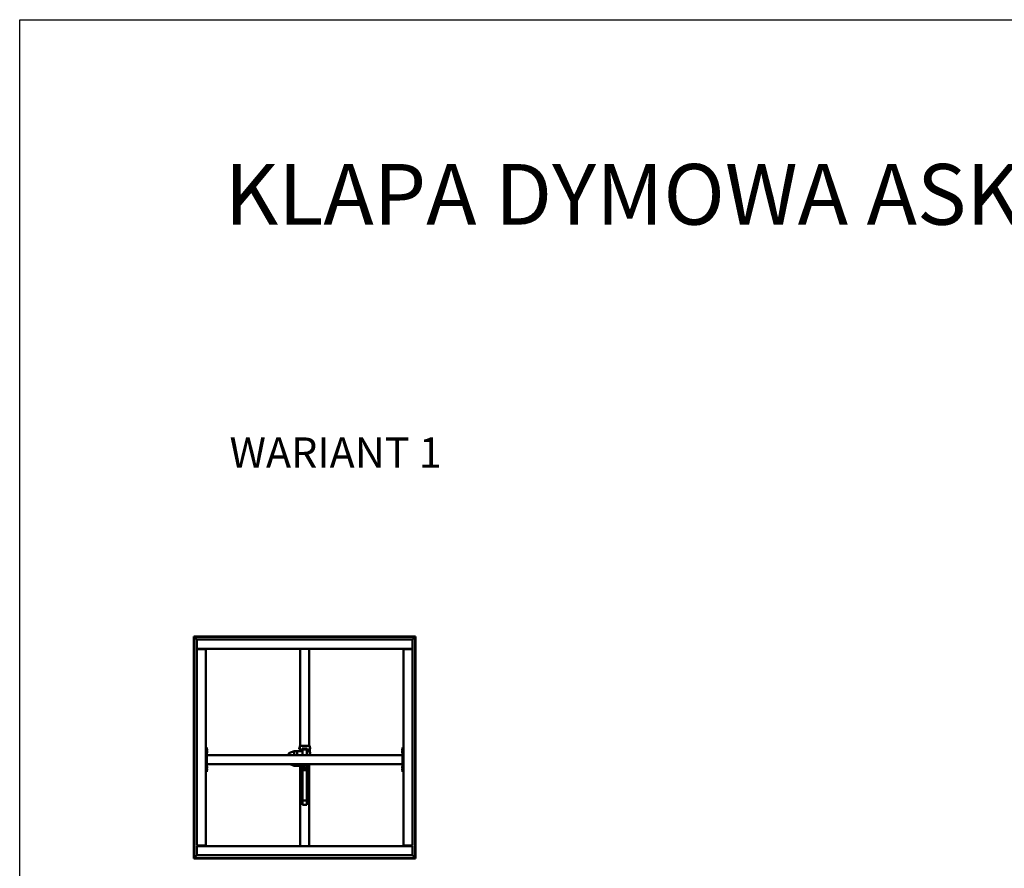
# Model space of a CAD drawing. Units: millimetres. Extents: x -1281 to 20990, y -6526 to 3539.
# Drawn here: x -1281 to 5203, y -2049 to 3539 of the extents above; entities that cross this region are included whole.
import ezdxf

# ---------------------------------------------------------------- set-up
doc = ezdxf.new("R2010")
doc.units = ezdxf.units.MM
doc.layers.add('Visible (ISO)', color=7, linetype='Continuous', lineweight=50)
doc.styles.get("Standard").update_dxf_attribs({"font": 'arial.ttf'})

msp = doc.modelspace()

# ---------------------------------------------------------------- linework, layer by layer
msp.add_lwpolyline([(-1280.6, 3538.8), (20990.1, 3538.8), (20990.1, -6525.5), (-1280.6, -6525.5)], close=True)
at = {"layer": 'Visible (ISO)'}
for p, q in [((-132.4, -525), (-133.9, -523.5)), ((-133.9, -523.5), (-133.9, -523.5)), ((-133.9, -523.5), (-133.9, -1983.5)), ((1326.1, -523.5), (-133.9, -523.5)), ((-133.9, -523.5), (-133.9, -523.5)), ((-133.9, -523.5), (-133.9, -523.5)), ((-133.9, -523.5), (-132.4, -525)), ((-132.4, -1982), (-132.4, -525)), ((-132.4, -525), (1324.6, -525)), ((-132.4, -525), (-132.3, -525.1)), ((-113.9, -543.5), (-132.3, -525.1)), ((-132.3, -525.1), (-113.9, -543.5)), ((-113.9, -600), (-113.9, -543.5)), ((-113.9, -543.5), (1306.1, -543.5)), ((1324.5, -525.1), (1306.1, -543.5)), ((1306.1, -543.5), (1324.5, -525.1)), ((1306.1, -543.5), (1306.1, -600)), ((1324.6, -525), (1324.5, -525.1)), ((1326.1, -523.5), (1324.6, -525)), ((1324.6, -525), (1326.1, -523.5)), ((1324.6, -525), (1324.6, -1982)), ((1326.1, -1983.5), (1326.1, -523.5)), ((1326.1, -523.5), (1326.1, -523.5)), ((1326.1, -523.5), (1326.1, -523.5)), ((1326.1, -523.5), (1326.1, -523.5)), ((-113.9, -600), (-113.9, -603.5)), ((1306.1, -603.5), (-113.9, -603.5)), ((-113.9, -607), (-57.4, -607)), ((-113.9, -1900), (-113.9, -607)), ((-98.9, -603.5), (-98.9, -607)), ((-83.9, -605), (-83.9, -603.5)), ((-57.4, -605), (-83.9, -605)), ((-78.9, -607), (-78.9, -605)), ((-76.7, -606.9), (-76.7, -605)), ((-67.2, -606.9), (-67.2, -605)), ((-57.4, -607), (-53.9, -607)), ((-53.9, -607), (-53.9, -603.5)), ((-53.9, -607), (-53.9, -1900)), ((566.1, -1243.4), (566.1, -603.5)), ((626.1, -1243.4), (626.1, -603.5)), ((1246.1, -603.5), (1246.1, -607)), ((1249.6, -607), (1246.1, -607)), ((1246.1, -1900), (1246.1, -607)), ((1276.1, -605), (1249.6, -605)), ((1249.6, -607), (1306.1, -607)), ((1259.3, -606.9), (1259.3, -605)), ((1268.8, -606.9), (1268.8, -605)), ((1276.1, -603.5), (1276.1, -605)), ((1286.1, -607), (1286.1, -603.5)), ((1306.1, -600), (1306.1, -603.5)), ((1306.1, -607), (1306.1, -1900)), ((-48.9, -1253.5), (-53.9, -1253.5)), ((-48.9, -1253.5), (-48.9, -1413.5)), ((-47, -1263.8), (-48.9, -1263.8)), ((-47, -1273.3), (-48.9, -1273.3)), ((-47, -1278.8), (-48.9, -1278.8)), ((-47, -1288.3), (-48.9, -1288.3)), ((-45.7, -1266.3), (-45.7, -1266.4)), ((-45.7, -1266.5), (-45.7, -1266.4)), ((-45.7, -1266.5), (-45.7, -1267.9)), ((-45.7, -1267.9), (-45.7, -1268.4)), ((-45.7, -1268.4), (-45.7, -1270.1)), ((-45.7, -1270.1), (-45.7, -1270.3)), ((-45.7, -1270.1), (-45.7, -1270.1)), ((-45.7, -1270.1), (-45.7, -1270.1)), ((-45.7, -1270.4), (-45.7, -1270.3)), ((-45.7, -1270.4), (-45.7, -1270.7)), ((-45.7, -1281.3), (-45.7, -1281.4)), ((-45.7, -1281.4), (-45.7, -1281.4)), ((-45.7, -1281.4), (-45.7, -1282.7)), ((-45.7, -1282.7), (-45.7, -1283.1)), ((-45.7, -1283.1), (-45.7, -1284.8)), ((-45.7, -1284.8), (-45.7, -1285)), ((-45.7, -1285), (-45.7, -1285.1)), ((-45.7, -1285), (-45.7, -1285)), ((-45.7, -1285.2), (-45.7, -1285.1)), ((-45.7, -1285.2), (-45.7, -1285.7)), ((491.1, -1292.7), (491.1, -1303.5)), ((526, -1277.2), (492.3, -1290.8)), ((546.1, -1277.2), (526, -1277.2)), ((526.1, -1277.3), (526.1, -1303.5)), ((546.1, -1277.3), (546.1, -1277.2)), ((581.1, -1277.2), (546.1, -1277.2)), ((546.1, -1277.2), (546.1, -1277.3)), ((546.1, -1277.3), (546.1, -1303.5)), ((546.1, -1277.3), (546.1, -1303.5)), ((559.8, -1256.4), (559.8, -1256.2)), ((559.8, -1256.4), (559.8, -1256.6)), ((559.8, -1256.6), (559.8, -1256.6)), ((559.8, -1258.2), (559.8, -1256.6)), ((559.8, -1258.2), (559.8, -1258.2)), ((559.8, -1260.2), (559.8, -1258.6)), ((559.8, -1260.3), (559.8, -1260.2)), ((559.8, -1260.3), (559.8, -1260.4)), ((559.8, -1260.6), (559.8, -1260.4)), ((561.2, -1253.7), (563.1, -1253.7)), ((561.2, -1263.2), (563.1, -1263.2)), ((563.1, -1243.4), (563.1, -1277.2)), ((623.1, -1243.4), (569.1, -1243.4)), ((576.6, -1268.4), (576.8, -1268)), ((576.6, -1268.4), (576.6, -1269.5)), ((576.6, -1269.5), (576.6, -1274.3)), ((576.6, -1274.3), (576.6, -1277.2)), ((580.6, -1267.7), (577, -1267.7)), ((580.6, -1271.4), (577, -1271.4)), ((580.6, -1277.1), (577, -1277.1)), ((583.6, -1260.8), (580.6, -1260.8)), ((580.6, -1260.8), (580.6, -1277.2)), ((611.1, -1266.9), (581.1, -1266.9)), ((581.1, -1266.9), (581.1, -1277.2)), ((581.1, -1277.2), (581.1, -1277.3)), ((581.1, -1277.3), (581.1, -1303.5)), ((583.6, -1266.9), (583.6, -1260.8)), ((586.6, -1260.9), (605.6, -1260.9)), ((608.6, -1260.8), (611.6, -1260.8)), ((608.6, -1260.8), (608.6, -1266.9)), ((611.1, -1266.9), (611.1, -1303.5)), ((611.1, -1285.8), (611.6, -1285.8)), ((611.6, -1285.8), (611.6, -1260.8)), ((611.6, -1285.9), (611.6, -1285.8)), ((613.5, -1268.3), (612.6, -1266.6)), ((613.3, -1278.6), (612.6, -1280.1)), ((613.1, -1268.7), (617.1, -1268.7)), ((613.1, -1274), (617.1, -1274)), ((613.1, -1278.6), (617.1, -1278.6)), ((613.3, -1268.1), (617.1, -1268.1)), ((617.3, -1268.4), (617.3, -1268.3)), ((617.3, -1268.4), (617.3, -1268.4)), ((617.3, -1268.4), (617.3, -1271.4)), ((617.3, -1268.4), (620.7, -1268.4)), ((617.3, -1271.4), (617.3, -1276.3)), ((617.3, -1276.3), (617.3, -1278.4)), ((617.3, -1278.4), (617.3, -1278.4)), ((617.3, -1278.4), (620.7, -1278.4)), ((620.7, -1268.4), (620.7, -1278.4)), ((629.1, -1303.4), (629.1, -1243.4)), ((631, -1253.7), (629.1, -1253.7)), ((631, -1263.2), (629.1, -1263.2)), ((631, -1283.7), (629.1, -1283.7)), ((631, -1293.2), (629.1, -1293.2)), ((632.3, -1256.2), (632.3, -1257)), ((632.3, -1257), (632.3, -1257)), ((632.3, -1257), (632.3, -1257.3)), ((632.3, -1257), (632.3, -1257)), ((632.3, -1257.3), (632.3, -1259.1)), ((632.3, -1257.3), (632.3, -1257.3)), ((632.3, -1257.3), (632.3, -1257.3)), ((632.3, -1259.1), (632.3, -1259.2)), ((632.3, -1259.5), (632.3, -1259.2)), ((632.3, -1259.5), (632.3, -1260.6)), ((632.3, -1260.6), (632.3, -1260.6)), ((632.3, -1260.6), (632.3, -1260.6)), ((632.3, -1286.2), (632.3, -1287)), ((632.3, -1287), (632.3, -1287)), ((632.3, -1287), (632.3, -1287.3)), ((632.3, -1287), (632.3, -1287)), ((632.3, -1287.3), (632.3, -1289.1)), ((632.3, -1287.3), (632.3, -1287.3)), ((632.3, -1287.3), (632.3, -1287.3)), ((632.3, -1289.1), (632.3, -1289.2)), ((632.3, -1289.5), (632.3, -1289.2)), ((632.3, -1289.5), (632.3, -1290.6)), ((632.3, -1290.6), (632.3, -1290.6)), ((632.3, -1290.6), (632.3, -1290.6)), ((1237.8, -1266.3), (1237.8, -1266.4)), ((1237.8, -1267.3), (1237.8, -1266.4)), ((1237.8, -1267.5), (1237.8, -1267.7)), ((1237.8, -1269.5), (1237.8, -1267.7)), ((1237.8, -1269.7), (1237.8, -1269.8)), ((1237.8, -1269.9), (1237.8, -1269.8)), ((1237.8, -1269.8), (1237.9, -1269.8)), ((1237.8, -1270.7), (1237.8, -1269.9)), ((1237.8, -1269.9), (1237.8, -1269.9)), ((1237.8, -1269.9), (1237.9, -1269.9)), ((1237.8, -1281.3), (1237.8, -1281.4)), ((1237.8, -1282.3), (1237.8, -1281.4)), ((1237.8, -1282.5), (1237.8, -1282.7)), ((1237.8, -1284.5), (1237.8, -1282.7)), ((1237.8, -1284.7), (1237.8, -1284.8)), ((1237.8, -1284.9), (1237.8, -1284.8)), ((1237.8, -1284.8), (1237.9, -1284.8)), ((1237.8, -1285.7), (1237.8, -1284.9)), ((1237.8, -1284.9), (1237.8, -1284.9)), ((1237.8, -1284.9), (1237.9, -1284.9)), ((1239.2, -1263.8), (1241.1, -1263.8)), ((1239.2, -1273.3), (1241.1, -1273.3)), ((1239.2, -1278.8), (1241.1, -1278.8)), ((1239.2, -1288.3), (1241.1, -1288.3)), ((1246.1, -1253.5), (1241.1, -1253.5)), ((1241.1, -1253.5), (1241.1, -1413.5)), ((1241.1, -1303.5), (-48.9, -1303.5)), ((-48.9, -1305.5), (-48.9, -1361.5)), ((611.1, -1303.4), (623.1, -1303.4)), ((611.1, -1303.4), (623.1, -1303.4)), ((626.1, -1303.5), (626.1, -1303.4)), ((626.1, -1303.5), (629.1, -1303.5)), ((629.1, -1303.5), (629.1, -1303.4)), ((1241.1, -1305.5), (1241.1, -1361.5)), ((-48.9, -1413.5), (-53.9, -1413.5)), ((1241.1, -1363.5), (-48.9, -1363.5)), ((-47, -1378.8), (-48.9, -1378.8)), ((-47, -1388.3), (-48.9, -1388.3)), ((-47, -1393.8), (-48.9, -1393.8)), ((-47, -1403.3), (-48.9, -1403.3)), ((-45.7, -1381.3), (-45.7, -1381.4)), ((-45.7, -1381.6), (-45.7, -1381.4)), ((-45.7, -1381.6), (-45.7, -1383)), ((-45.7, -1383), (-45.7, -1383.4)), ((-45.7, -1383.5), (-45.7, -1383.4)), ((-45.7, -1383.5), (-45.7, -1385.1)), ((-45.7, -1385.1), (-45.7, -1385.3)), ((-45.7, -1385.4), (-45.7, -1385.3)), ((-45.7, -1385.4), (-45.7, -1385.7)), ((-45.7, -1396.3), (-45.7, -1396.9)), ((-45.7, -1396.9), (-45.7, -1396.9)), ((-45.7, -1396.9), (-45.7, -1397)), ((-45.7, -1397), (-45.7, -1397.2)), ((-45.7, -1397), (-45.7, -1397)), ((-45.7, -1397.2), (-45.7, -1399)), ((-45.7, -1399), (-45.7, -1399.4)), ((-45.7, -1399.4), (-45.7, -1400.6)), ((-45.7, -1400.7), (-45.7, -1400.6)), ((-45.7, -1400.7), (-45.7, -1400.8)), ((526, -1374), (500.1, -1363.5)), ((546.1, -1374), (526, -1374)), ((526.1, -1363.5), (526.1, -1372.7)), ((546.1, -1363.5), (546.1, -1372.7)), ((546.1, -1363.5), (546.1, -1372.7)), ((546.1, -1374), (546.1, -1372.7)), ((546.1, -1372.7), (546.1, -1374)), ((571.1, -1374), (546.1, -1374)), ((566.1, -1903.5), (566.1, -1374)), ((568.1, -1392.3), (568.9, -1391.5)), ((568.1, -1398.8), (568.1, -1392.3)), ((568.1, -1398.8), (568.9, -1399.5)), ((568.9, -1391.5), (568.9, -1399.5)), ((571.1, -1391.5), (568.9, -1391.5)), ((571.1, -1399.5), (568.9, -1399.5)), ((571.1, -1403.5), (571.1, -1368.6)), ((571.1, -1403.5), (576.1, -1403.5)), ((616.1, -1368.5), (576.1, -1368.5)), ((576.1, -1368.6), (576.1, -1390.5)), ((581.1, -1374), (576.1, -1374)), ((576.1, -1400.2), (576.1, -1390.5)), ((576.1, -1400.2), (576.1, -1435.8)), ((615.1, -1385.3), (577.1, -1385.3)), ((615.1, -1399.2), (577.1, -1399.2)), ((580.1, -1403), (612.1, -1403)), ((580.1, -1433), (580.1, -1403)), ((580.1, -1419), (581.1, -1419)), ((581.1, -1368.5), (581.1, -1385.3)), ((581.1, -1403), (581.1, -1603.2)), ((581.3, -1370.4), (581.3, -1368.5)), ((583.9, -1371.8), (584, -1371.8)), ((583.9, -1371.8), (583.9, -1371.8)), ((585.1, -1371.8), (584, -1371.8)), ((585.1, -1371.8), (585.2, -1371.8)), ((585.5, -1371.8), (585.2, -1371.8)), ((587.3, -1371.8), (585.5, -1371.8)), ((587.6, -1371.8), (587.3, -1371.8)), ((587.6, -1371.8), (587.7, -1371.8)), ((587.6, -1371.8), (587.6, -1371.8)), ((587.6, -1371.8), (587.6, -1371.8)), ((588.3, -1371.8), (587.7, -1371.8)), ((590.8, -1370.4), (590.8, -1368.5)), ((591.3, -1370.4), (591.3, -1368.5)), ((593.9, -1371.8), (594, -1371.8)), ((593.9, -1371.8), (593.9, -1371.8)), ((595.1, -1371.8), (594, -1371.8)), ((595.1, -1371.8), (595.2, -1371.8)), ((595.5, -1371.8), (595.2, -1371.8)), ((597.3, -1371.8), (595.5, -1371.8)), ((597.6, -1371.8), (597.3, -1371.8)), ((597.6, -1371.8), (597.7, -1371.8)), ((597.6, -1371.8), (597.6, -1371.8)), ((597.6, -1371.8), (597.6, -1371.8)), ((598.3, -1371.8), (597.7, -1371.8)), ((600.8, -1370.4), (600.8, -1368.5)), ((601.3, -1370.4), (601.3, -1368.5)), ((603.9, -1371.8), (604, -1371.8)), ((603.9, -1371.8), (603.9, -1371.8)), ((605.1, -1371.8), (604, -1371.8)), ((605.1, -1371.8), (605.2, -1371.8)), ((605.5, -1371.8), (605.2, -1371.8)), ((607.3, -1371.8), (605.5, -1371.8)), ((607.6, -1371.8), (607.3, -1371.8)), ((607.6, -1371.8), (607.7, -1371.8)), ((607.6, -1371.8), (607.6, -1371.8)), ((607.6, -1371.8), (607.6, -1371.8)), ((608.3, -1371.8), (607.7, -1371.8)), ((610.8, -1370.4), (610.8, -1368.5)), ((611.1, -1368.5), (611.1, -1385.3)), ((611.1, -1403), (611.1, -1603.2)), ((611.1, -1419), (612.1, -1419)), ((612.1, -1403), (612.1, -1433)), ((616.1, -1390.5), (616.1, -1368.6)), ((616.1, -1400.2), (616.1, -1390.5)), ((616.1, -1435.8), (616.1, -1400.2)), ((621.1, -1403.5), (616.1, -1403.5)), ((621.1, -1368.6), (621.1, -1403.5)), ((621.1, -1391.5), (623.3, -1391.5)), ((621.1, -1399.5), (623.3, -1399.5)), ((623.3, -1399.5), (623.3, -1391.5)), ((624.1, -1392.3), (623.3, -1391.5)), ((624.1, -1398.8), (623.3, -1399.5)), ((624.1, -1392.3), (624.1, -1398.8)), ((626.1, -1903.5), (626.1, -1363.5)), ((1237.8, -1381.3), (1237.8, -1381.4)), ((1237.8, -1382.3), (1237.8, -1381.4)), ((1237.8, -1382.5), (1237.8, -1382.7)), ((1237.8, -1384.5), (1237.8, -1382.7)), ((1237.8, -1384.7), (1237.8, -1384.8)), ((1237.8, -1384.9), (1237.8, -1384.8)), ((1237.8, -1384.8), (1237.9, -1384.8)), ((1237.8, -1385.7), (1237.8, -1384.9)), ((1237.8, -1384.9), (1237.8, -1384.9)), ((1237.8, -1384.9), (1237.9, -1384.9)), ((1237.8, -1396.3), (1237.8, -1396.4)), ((1237.8, -1397.3), (1237.8, -1396.4)), ((1237.8, -1397.5), (1237.8, -1397.7)), ((1237.8, -1399.5), (1237.8, -1397.7)), ((1237.8, -1399.7), (1237.8, -1399.8)), ((1237.8, -1399.9), (1237.8, -1399.8)), ((1237.8, -1399.8), (1237.9, -1399.8)), ((1237.8, -1400.7), (1237.8, -1399.9)), ((1237.8, -1399.9), (1237.8, -1399.9)), ((1237.8, -1399.9), (1237.9, -1399.9)), ((1239.2, -1378.8), (1241.1, -1378.8)), ((1239.2, -1388.3), (1241.1, -1388.3)), ((1239.2, -1393.8), (1241.1, -1393.8)), ((1239.2, -1403.3), (1241.1, -1403.3)), ((1246.1, -1413.5), (1241.1, -1413.5)), ((577.1, -1436.7), (581.1, -1436.7)), ((581.1, -1433), (580.1, -1433)), ((612.1, -1433), (611.1, -1433)), ((611.1, -1436.7), (615.1, -1436.7)), ((581.1, -1603.2), (581.1, -1631.3)), ((611.1, -1603.2), (581.1, -1603.2)), ((611.1, -1603.2), (611.1, -1631.3)), ((611.1, -1631.3), (581.1, -1631.3)), ((-57.4, -1900), (-113.9, -1900)), ((-113.9, -1907), (-113.9, -1903.5)), ((-113.9, -1903.5), (1306.1, -1903.5)), ((-113.9, -1963.5), (-113.9, -1907)), ((-98.9, -1900), (-98.9, -1903.5)), ((-83.9, -1902), (-57.4, -1902)), ((-83.9, -1903.5), (-83.9, -1902)), ((-78.9, -1902), (-78.9, -1900)), ((-76.7, -1900.2), (-76.7, -1902)), ((-67.2, -1900.2), (-67.2, -1902)), ((-57.4, -1900), (-53.9, -1900)), ((-53.9, -1903.5), (-53.9, -1900)), ((1249.6, -1900), (1246.1, -1900)), ((1246.1, -1900), (1246.1, -1903.5)), ((1306.1, -1900), (1249.6, -1900)), ((1249.6, -1902), (1276.1, -1902)), ((1259.3, -1900.2), (1259.3, -1902)), ((1268.8, -1900.2), (1268.8, -1902)), ((1276.1, -1902), (1276.1, -1903.5)), ((1286.1, -1903.5), (1286.1, -1900)), ((1306.1, -1907), (1306.1, -1903.5)), ((1306.1, -1907), (1306.1, -1963.5)), ((-133.9, -1983.5), (-132.4, -1982)), ((-132.4, -1982), (-133.9, -1983.5)), ((-133.9, -1983.5), (-133.9, -1983.5)), ((-133.9, -1983.5), (-133.9, -1983.5)), ((-133.9, -1983.5), (-133.9, -1983.5)), ((-133.9, -1983.5), (1326.1, -1983.5)), ((-132.4, -1982), (-132.3, -1981.9)), ((-132.3, -1981.9), (-132.4, -1982)), ((1324.6, -1982), (-132.4, -1982)), ((-132.3, -1981.9), (-113.9, -1963.5)), ((-113.9, -1963.5), (-132.3, -1981.9)), ((1306.1, -1963.5), (-113.9, -1963.5)), ((1306.1, -1963.5), (1324.5, -1981.9)), ((1324.5, -1981.9), (1306.1, -1963.5)), ((1324.6, -1982), (1326.1, -1983.5)), ((1326.1, -1983.5), (1324.6, -1982)), ((1326.1, -1983.5), (1326.1, -1983.5)), ((1326.1, -1983.5), (1326.1, -1983.5)), ((1326.1, -1983.5), (1326.1, -1983.5))]:
    msp.add_line(p, q, dxfattribs=at)
for centre, radius, start, end in [((-76.5, -606.9), 0.2, 180, 214.95398), ((-67.4, -606.9), 0.2, 325.04602, 0), ((-57.4, -607), 3.5, 0, 90), ((-57.4, -607), 2, 0, 90), ((1249.6, -607), 3.5, 90, 180), ((1249.6, -607), 2, 90, 180), ((1259.5, -606.9), 0.2, 180, 214.95398), ((1268.6, -606.9), 0.2, 325.04602, 0), ((-47, -1264), 0.2, 35.68533, 90), ((-47, -1273.1), 0.2, 270, 324.31467), ((-47, -1279), 0.2, 35.68533, 90), ((-47, -1288.1), 0.2, 270, 324.31467), ((-53.4, -1268.5), 8, 16.00768, 35.68533), ((-53.4, -1268.5), 8, 324.31467, 343.99232), ((-53.4, -1283.5), 8, 16.00768, 35.68533), ((-53.4, -1283.5), 8, 324.31467, 343.99232), ((493.1, -1292.7), 2, 112.01427, 180), ((567.5, -1258.4), 8, 144.31467, 163.99232), ((567.5, -1258.4), 8, 196.00768, 215.68533), ((561.2, -1253.9), 0.2, 90, 144.31467), ((561.2, -1263), 0.2, 215.68533, 270), ((612.1, -1266.8), 0.55, 25, 180), ((612.1, -1279.9), 0.55, 180, 335), ((631, -1253.9), 0.2, 35.68533, 90), ((631, -1263), 0.2, 270, 324.31467), ((631, -1283.9), 0.2, 35.68533, 90), ((631, -1293), 0.2, 270, 324.31467), ((624.6, -1258.4), 8, 16.00768, 35.68533), ((624.6, -1258.4), 8, 324.31467, 343.99232), ((624.6, -1288.4), 8, 16.00768, 35.68533), ((624.6, -1288.4), 8, 324.31467, 343.99232), ((1245.5, -1268.5), 8, 144.31467, 163.72828), ((1245.5, -1268.5), 8, 196.27172, 215.68533), ((1245.5, -1283.5), 8, 144.31467, 163.72828), ((1245.5, -1283.5), 8, 196.27172, 215.68533), ((1239.2, -1264), 0.2, 90, 144.31467), ((1239.2, -1273.1), 0.2, 215.68533, 270), ((1239.2, -1279), 0.2, 90, 144.31467), ((1239.2, -1288.1), 0.2, 215.68533, 270), ((-47, -1379), 0.2, 35.68533, 90), ((-47, -1388.1), 0.2, 270, 324.31467), ((-47, -1394), 0.2, 35.68533, 90), ((-47, -1403.1), 0.2, 270, 324.31467), ((-53.4, -1383.5), 8, 16.00768, 35.68533), ((-53.4, -1383.5), 8, 324.31467, 343.99232), ((-53.4, -1398.5), 8, 16.00768, 35.68533), ((-53.4, -1398.5), 8, 324.31467, 343.99232), ((576.1, -1368.6), 5.01, 90, 180), ((576.1, -1368.6), 0.01, 90, 180), ((581.5, -1370.4), 0.2, 180, 234.31467), ((586.1, -1364.1), 8, 234.31467, 253.99232), ((586.1, -1364.1), 8, 286.00768, 305.68533), ((590.6, -1370.4), 0.2, 305.68533, 0), ((591.5, -1370.4), 0.2, 180, 234.31467), ((596.1, -1364.1), 8, 234.31467, 253.99232), ((596.1, -1364.1), 8, 286.00768, 305.68533), ((600.6, -1370.4), 0.2, 305.68533, 0), ((601.5, -1370.4), 0.2, 180, 234.31467), ((606.1, -1364.1), 8, 234.31467, 253.99232), ((606.1, -1364.1), 8, 286.00768, 305.68533), ((610.6, -1370.4), 0.2, 305.68533, 0), ((616.1, -1368.6), 5.01, 0, 90), ((616.1, -1368.6), 0.01, 0, 90), ((1245.5, -1383.5), 8, 144.31467, 163.72828), ((1245.5, -1383.5), 8, 196.27172, 215.68533), ((1245.5, -1398.5), 8, 144.31467, 163.72828), ((1245.5, -1398.5), 8, 196.27172, 215.68533), ((1239.2, -1379), 0.2, 90, 144.31467), ((1239.2, -1388.1), 0.2, 215.68533, 270), ((1239.2, -1394), 0.2, 90, 144.31467), ((1239.2, -1403.1), 0.2, 215.68533, 270), ((-76.5, -1900.2), 0.2, 145.04602, 180), ((-67.4, -1900.2), 0.2, 0, 34.95398), ((-57.4, -1900), 2, 270, 0), ((-57.4, -1900), 3.5, 270, 0), ((1249.6, -1900), 3.5, 180, 270), ((1249.6, -1900), 2, 180, 270), ((1259.5, -1900.2), 0.2, 145.04602, 180), ((1268.6, -1900.2), 0.2, 0, 34.95398)]:
    msp.add_arc(centre, radius, start, end, dxfattribs=at)
for centre, major_axis, ratio, start_param, end_param in [((526.4, -1279.2), (0.39, -2), 0.084956, 2.813001, 3.158116), ((519.7, -1279.2), (6.36, 1.89), 0.100999, 6.25312, 6.298129), ((569.1, -1243.4), (-6, 0), 0.003099, 4.712389, 6.283185), ((586.6, -1260.9), (-3, 0), 0.003099, 0, 1.570796), ((605.6, -1260.9), (3, 0), 0.003099, 4.712389, 6.283185), ((605.6, -1285.9), (6, 0), 0.003099, 5.872047, 6.283185), ((623.1, -1243.4), (6, 0), 0.003099, 0, 1.570796), ((623.1, -1303.4), (6, 0), 0.003099, 0, 1.570796), ((526.4, -1372), (0.39, 2), 0.084956, 1.989405, 3.158116), ((519.7, -1372), (6.36, -0.76), 0.290626, 6.273077, 6.318086), ((577.1, -1386.2), (-1, 0), 0.936922, 4.712389, 6.283185), ((577.1, -1400.2), (-1, 0), 0.936922, 4.712389, 6.283185), ((615.1, -1386.2), (1, 0), 0.936922, 0, 1.570796), ((615.1, -1400.2), (1, 0), 0.936922, 0, 1.570796), ((577.1, -1435.8), (-1, 0), 0.936922, 0, 1.570796), ((615.1, -1435.8), (1, 0), 0.936922, 4.712389, 6.283185)]:
    msp.add_ellipse(centre, major_axis=major_axis, ratio=ratio, start_param=start_param, end_param=end_param, dxfattribs=at)
for points, knots in [([(-45.7, -1266.5), (-45.7, -1266.5), (-45.7, -1266.5), (-45.7, -1266.4), (-45.7, -1266.4), (-45.7, -1266.4), (-45.7, -1266.4), (-45.7, -1266.4)], [0.17438702, 0.17438702, 0.17438702, 0.17438702, 0.18896797, 0.18896797, 0.20586323, 0.20586323, 0.21737851, 0.21737851, 0.21737851, 0.21737851]), ([(-45.7, -1268.4), (-45.7, -1268.3), (-45.7, -1268.3), (-45.7, -1268.2), (-45.7, -1268.1), (-45.7, -1268), (-45.7, -1268), (-45.7, -1267.9)], [0.17438702, 0.17438702, 0.17438702, 0.17438702, 0.18896797, 0.18896797, 0.20586323, 0.20586323, 0.21737851, 0.21737851, 0.21737851, 0.21737851]), ([(-45.7, -1270.4), (-45.7, -1270.3), (-45.7, -1270.3), (-45.7, -1270.3), (-45.7, -1270.2), (-45.7, -1270.2), (-45.7, -1270.1), (-45.7, -1270.1)], [0.17438702, 0.17438702, 0.17438702, 0.17438702, 0.18896797, 0.18896797, 0.20586323, 0.20586323, 0.21737852, 0.21737852, 0.21737852, 0.21737852]), ([(-45.7, -1281.4), (-45.7, -1281.4), (-45.7, -1281.4), (-45.7, -1281.3), (-45.7, -1281.3), (-45.7, -1281.3), (-45.7, -1281.3), (-45.7, -1281.4)], [0.17438702, 0.17438702, 0.17438702, 0.17438702, 0.18896797, 0.18896797, 0.20586323, 0.20586323, 0.21737851, 0.21737851, 0.21737851, 0.21737851]), ([(-45.7, -1283.1), (-45.7, -1283), (-45.7, -1283), (-45.7, -1282.8), (-45.7, -1282.8), (-45.7, -1282.7), (-45.7, -1282.7), (-45.7, -1282.7)], [0.17438702, 0.17438702, 0.17438702, 0.17438702, 0.18896797, 0.18896797, 0.20586323, 0.20586323, 0.21737852, 0.21737852, 0.21737852, 0.21737852]), ([(-45.7, -1285.2), (-45.7, -1285.1), (-45.7, -1285.1), (-45.7, -1285.1), (-45.7, -1285), (-45.7, -1284.9), (-45.7, -1284.9), (-45.7, -1284.8)], [0.17438702, 0.17438702, 0.17438702, 0.17438702, 0.18896797, 0.18896797, 0.20586323, 0.20586323, 0.21737852, 0.21737852, 0.21737852, 0.21737852]), ([(559.8, -1256.4), (559.9, -1256.4), (559.9, -1256.4), (559.9, -1256.5), (559.9, -1256.5), (559.9, -1256.6), (559.9, -1256.6), (559.8, -1256.6)], [0.17438702, 0.17438702, 0.17438702, 0.17438702, 0.18896797, 0.18896797, 0.20586323, 0.20586323, 0.21737852, 0.21737852, 0.21737852, 0.21737852]), ([(559.8, -1258.2), (559.9, -1258.3), (559.9, -1258.3), (559.9, -1258.4), (559.9, -1258.5), (559.9, -1258.6), (559.9, -1258.6), (559.8, -1258.6)], [0.17438702, 0.17438702, 0.17438702, 0.17438702, 0.18896797, 0.18896797, 0.20586323, 0.20586323, 0.21737852, 0.21737852, 0.21737852, 0.21737852]), ([(559.9, -1258.4), (559.9, -1258.4), (559.9, -1258.4), (559.9, -1258.3), (559.9, -1258.3), (559.8, -1258.2)], [0.19699699, 0.19699699, 0.19699699, 0.19699699, 0.20586323, 0.20586323, 0.21737851, 0.21737851, 0.21737851, 0.21737851]), ([(559.8, -1260.2), (559.9, -1260.3), (559.9, -1260.3), (559.9, -1260.4), (559.9, -1260.4), (559.9, -1260.4), (559.9, -1260.4), (559.8, -1260.4)], [0.17438702, 0.17438702, 0.17438702, 0.17438702, 0.18896797, 0.18896797, 0.20586323, 0.20586323, 0.21737852, 0.21737852, 0.21737852, 0.21737852]), ([(632.3, -1257.3), (632.3, -1257.3), (632.3, -1257.2), (632.3, -1257.1), (632.3, -1257.1), (632.3, -1257), (632.3, -1257), (632.3, -1257)], [0.17438702, 0.17438702, 0.17438702, 0.17438702, 0.18896797, 0.18896797, 0.20586323, 0.20586323, 0.21737851, 0.21737851, 0.21737851, 0.21737851]), ([(632.3, -1259.5), (632.3, -1259.5), (632.3, -1259.5), (632.3, -1259.4), (632.3, -1259.3), (632.3, -1259.2), (632.3, -1259.2), (632.3, -1259.1)], [0.17438702, 0.17438702, 0.17438702, 0.17438702, 0.18896797, 0.18896797, 0.20586323, 0.20586323, 0.21737851, 0.21737851, 0.21737851, 0.21737851]), ([(632.3, -1260.6), (632.3, -1260.7), (632.3, -1260.7), (632.3, -1260.7), (632.3, -1260.7), (632.3, -1260.6), (632.3, -1260.6), (632.3, -1260.6)], [0.17438702, 0.17438702, 0.17438702, 0.17438702, 0.18896797, 0.18896797, 0.20586323, 0.20586323, 0.21737852, 0.21737852, 0.21737852, 0.21737852]), ([(632.3, -1287.3), (632.3, -1287.3), (632.3, -1287.2), (632.3, -1287.1), (632.3, -1287.1), (632.3, -1287), (632.3, -1287), (632.3, -1287)], [0.17438702, 0.17438702, 0.17438702, 0.17438702, 0.18896797, 0.18896797, 0.20586323, 0.20586323, 0.21737851, 0.21737851, 0.21737851, 0.21737851]), ([(632.3, -1289.5), (632.3, -1289.5), (632.3, -1289.4), (632.3, -1289.4), (632.3, -1289.3), (632.3, -1289.2), (632.3, -1289.2), (632.3, -1289.1)], [0.17438702, 0.17438702, 0.17438702, 0.17438702, 0.18896797, 0.18896797, 0.20586323, 0.20586323, 0.21737851, 0.21737851, 0.21737851, 0.21737851]), ([(632.3, -1290.6), (632.3, -1290.7), (632.3, -1290.7), (632.3, -1290.7), (632.3, -1290.7), (632.3, -1290.6), (632.3, -1290.6), (632.3, -1290.6)], [0.17438702, 0.17438702, 0.17438702, 0.17438702, 0.18896797, 0.18896797, 0.20586323, 0.20586323, 0.21737852, 0.21737852, 0.21737852, 0.21737852]), ([(1237.8, -1266.3), (1237.9, -1266.3), (1237.9, -1266.3), (1237.9, -1266.3), (1237.9, -1266.3), (1237.9, -1266.3), (1237.9, -1266.3), (1237.8, -1266.4)], [0.17438702, 0.17438702, 0.17438702, 0.17438702, 0.18896797, 0.18896797, 0.20586323, 0.20586323, 0.21737852, 0.21737852, 0.21737852, 0.21737852]), ([(1237.8, -1267.3), (1237.9, -1267.4), (1237.9, -1267.4), (1237.9, -1267.5), (1237.9, -1267.5), (1237.9, -1267.6), (1237.9, -1267.7), (1237.8, -1267.7)], [0.17438702, 0.17438702, 0.17438702, 0.17438702, 0.18896797, 0.18896797, 0.20586323, 0.20586323, 0.21737852, 0.21737852, 0.21737852, 0.21737852]), ([(1237.8, -1269.5), (1237.9, -1269.6), (1237.9, -1269.6), (1237.9, -1269.7), (1237.9, -1269.8), (1237.9, -1269.9), (1237.9, -1269.9), (1237.8, -1269.9)], [0.17438702, 0.17438702, 0.17438702, 0.17438702, 0.18896797, 0.18896797, 0.20586323, 0.20586323, 0.21737851, 0.21737851, 0.21737851, 0.21737851]), ([(1237.8, -1281.3), (1237.9, -1281.3), (1237.9, -1281.3), (1237.9, -1281.3), (1237.9, -1281.3), (1237.9, -1281.3), (1237.9, -1281.3), (1237.8, -1281.4)], [0.17438702, 0.17438702, 0.17438702, 0.17438702, 0.18896797, 0.18896797, 0.20586323, 0.20586323, 0.21737852, 0.21737852, 0.21737852, 0.21737852]), ([(1237.8, -1282.3), (1237.9, -1282.4), (1237.9, -1282.4), (1237.9, -1282.5), (1237.9, -1282.5), (1237.9, -1282.6), (1237.9, -1282.7), (1237.8, -1282.7)], [0.17438702, 0.17438702, 0.17438702, 0.17438702, 0.18896797, 0.18896797, 0.20586323, 0.20586323, 0.21737852, 0.21737852, 0.21737852, 0.21737852]), ([(1237.8, -1284.5), (1237.9, -1284.6), (1237.9, -1284.6), (1237.9, -1284.7), (1237.9, -1284.8), (1237.9, -1284.9), (1237.9, -1284.9), (1237.8, -1284.9)], [0.17438702, 0.17438702, 0.17438702, 0.17438702, 0.18896797, 0.18896797, 0.20586323, 0.20586323, 0.21737851, 0.21737851, 0.21737851, 0.21737851]), ([(-45.7, -1381.6), (-45.7, -1381.6), (-45.7, -1381.5), (-45.7, -1381.5), (-45.7, -1381.4), (-45.7, -1381.4), (-45.7, -1381.4), (-45.7, -1381.4)], [0.17438702, 0.17438702, 0.17438702, 0.17438702, 0.18896797, 0.18896797, 0.20586323, 0.20586323, 0.21737851, 0.21737851, 0.21737851, 0.21737851]), ([(-45.7, -1383.5), (-45.7, -1383.4), (-45.7, -1383.4), (-45.7, -1383.3), (-45.7, -1383.2), (-45.7, -1383.1), (-45.7, -1383.1), (-45.7, -1383)], [0.17438702, 0.17438702, 0.17438702, 0.17438702, 0.18896797, 0.18896797, 0.20586323, 0.20586323, 0.21737851, 0.21737851, 0.21737851, 0.21737851]), ([(-45.7, -1385.4), (-45.7, -1385.4), (-45.7, -1385.4), (-45.7, -1385.3), (-45.7, -1385.3), (-45.7, -1385.2), (-45.7, -1385.2), (-45.7, -1385.1)], [0.17438702, 0.17438702, 0.17438702, 0.17438702, 0.18896797, 0.18896797, 0.20586323, 0.20586323, 0.21737852, 0.21737852, 0.21737852, 0.21737852]), ([(-45.7, -1397.2), (-45.7, -1397.2), (-45.7, -1397.1), (-45.7, -1397), (-45.7, -1397), (-45.7, -1396.9), (-45.7, -1396.9), (-45.7, -1396.9)], [0.17438702, 0.17438702, 0.17438702, 0.17438702, 0.18896797, 0.18896797, 0.20586323, 0.20586323, 0.21737852, 0.21737852, 0.21737852, 0.21737852]), ([(-45.7, -1399.4), (-45.7, -1399.4), (-45.7, -1399.3), (-45.7, -1399.3), (-45.7, -1399.2), (-45.7, -1399.1), (-45.7, -1399.1), (-45.7, -1399)], [0.17438702, 0.17438702, 0.17438702, 0.17438702, 0.18896797, 0.18896797, 0.20586323, 0.20586323, 0.21737852, 0.21737852, 0.21737852, 0.21737852]), ([(-45.7, -1400.7), (-45.7, -1400.8), (-45.7, -1400.8), (-45.7, -1400.8), (-45.7, -1400.7), (-45.7, -1400.7), (-45.7, -1400.7), (-45.7, -1400.6)], [0.17438702, 0.17438702, 0.17438702, 0.17438702, 0.18896797, 0.18896797, 0.20586323, 0.20586323, 0.21737852, 0.21737852, 0.21737852, 0.21737852]), ([(583.9, -1371.8), (583.9, -1371.8), (583.9, -1371.8), (583.9, -1371.8), (583.9, -1371.8), (583.9, -1371.8), (583.9, -1371.8), (584, -1371.8)], [0.17438702, 0.17438702, 0.17438702, 0.17438702, 0.18896797, 0.18896797, 0.20586323, 0.20586323, 0.21737851, 0.21737851, 0.21737851, 0.21737851]), ([(585.1, -1371.8), (585.2, -1371.8), (585.2, -1371.8), (585.3, -1371.8), (585.3, -1371.8), (585.4, -1371.8), (585.5, -1371.8), (585.5, -1371.8)], [0.17438702, 0.17438702, 0.17438702, 0.17438702, 0.18896797, 0.18896797, 0.20586323, 0.20586323, 0.21737851, 0.21737851, 0.21737851, 0.21737851]), ([(587.3, -1371.8), (587.4, -1371.8), (587.4, -1371.8), (587.5, -1371.8), (587.6, -1371.8), (587.6, -1371.8), (587.6, -1371.8), (587.7, -1371.8)], [0.17438702, 0.17438702, 0.17438702, 0.17438702, 0.18896797, 0.18896797, 0.20586323, 0.20586323, 0.21737852, 0.21737852, 0.21737852, 0.21737852]), ([(593.9, -1371.8), (593.9, -1371.8), (593.9, -1371.8), (593.9, -1371.8), (593.9, -1371.8), (593.9, -1371.8), (593.9, -1371.8), (594, -1371.8)], [0.17438702, 0.17438702, 0.17438702, 0.17438702, 0.18896797, 0.18896797, 0.20586323, 0.20586323, 0.21737851, 0.21737851, 0.21737851, 0.21737851]), ([(595.1, -1371.8), (595.2, -1371.8), (595.2, -1371.8), (595.3, -1371.8), (595.3, -1371.8), (595.4, -1371.8), (595.5, -1371.8), (595.5, -1371.8)], [0.17438702, 0.17438702, 0.17438702, 0.17438702, 0.18896797, 0.18896797, 0.20586323, 0.20586323, 0.21737851, 0.21737851, 0.21737851, 0.21737851]), ([(597.3, -1371.8), (597.4, -1371.8), (597.4, -1371.8), (597.5, -1371.8), (597.6, -1371.8), (597.6, -1371.8), (597.6, -1371.8), (597.7, -1371.8)], [0.17438702, 0.17438702, 0.17438702, 0.17438702, 0.18896797, 0.18896797, 0.20586323, 0.20586323, 0.21737852, 0.21737852, 0.21737852, 0.21737852]), ([(603.9, -1371.8), (603.9, -1371.8), (603.9, -1371.8), (603.9, -1371.8), (603.9, -1371.8), (603.9, -1371.8), (603.9, -1371.8), (604, -1371.8)], [0.17438702, 0.17438702, 0.17438702, 0.17438702, 0.18896797, 0.18896797, 0.20586323, 0.20586323, 0.21737851, 0.21737851, 0.21737851, 0.21737851]), ([(605.1, -1371.8), (605.2, -1371.8), (605.2, -1371.8), (605.3, -1371.8), (605.3, -1371.8), (605.4, -1371.8), (605.5, -1371.8), (605.5, -1371.8)], [0.17438702, 0.17438702, 0.17438702, 0.17438702, 0.18896797, 0.18896797, 0.20586323, 0.20586323, 0.21737851, 0.21737851, 0.21737851, 0.21737851]), ([(607.3, -1371.8), (607.4, -1371.8), (607.4, -1371.8), (607.5, -1371.8), (607.6, -1371.8), (607.6, -1371.8), (607.6, -1371.8), (607.7, -1371.8)], [0.17438702, 0.17438702, 0.17438702, 0.17438702, 0.18896797, 0.18896797, 0.20586323, 0.20586323, 0.21737852, 0.21737852, 0.21737852, 0.21737852]), ([(1237.8, -1381.3), (1237.9, -1381.3), (1237.9, -1381.3), (1237.9, -1381.3), (1237.9, -1381.3), (1237.9, -1381.3), (1237.9, -1381.3), (1237.8, -1381.4)], [0.17438702, 0.17438702, 0.17438702, 0.17438702, 0.18896797, 0.18896797, 0.20586323, 0.20586323, 0.21737852, 0.21737852, 0.21737852, 0.21737852]), ([(1237.8, -1382.3), (1237.9, -1382.4), (1237.9, -1382.4), (1237.9, -1382.5), (1237.9, -1382.5), (1237.9, -1382.6), (1237.9, -1382.7), (1237.8, -1382.7)], [0.17438702, 0.17438702, 0.17438702, 0.17438702, 0.18896797, 0.18896797, 0.20586323, 0.20586323, 0.21737852, 0.21737852, 0.21737852, 0.21737852]), ([(1237.8, -1384.5), (1237.9, -1384.6), (1237.9, -1384.6), (1237.9, -1384.7), (1237.9, -1384.8), (1237.9, -1384.9), (1237.9, -1384.9), (1237.8, -1384.9)], [0.17438702, 0.17438702, 0.17438702, 0.17438702, 0.18896797, 0.18896797, 0.20586323, 0.20586323, 0.21737851, 0.21737851, 0.21737851, 0.21737851]), ([(1237.8, -1396.3), (1237.9, -1396.3), (1237.9, -1396.3), (1237.9, -1396.3), (1237.9, -1396.3), (1237.9, -1396.3), (1237.9, -1396.3), (1237.8, -1396.4)], [0.17438702, 0.17438702, 0.17438702, 0.17438702, 0.18896797, 0.18896797, 0.20586323, 0.20586323, 0.21737852, 0.21737852, 0.21737852, 0.21737852]), ([(1237.8, -1397.3), (1237.9, -1397.4), (1237.9, -1397.4), (1237.9, -1397.5), (1237.9, -1397.5), (1237.9, -1397.6), (1237.9, -1397.7), (1237.8, -1397.7)], [0.17438702, 0.17438702, 0.17438702, 0.17438702, 0.18896797, 0.18896797, 0.20586323, 0.20586323, 0.21737852, 0.21737852, 0.21737852, 0.21737852]), ([(1237.8, -1399.5), (1237.9, -1399.6), (1237.9, -1399.6), (1237.9, -1399.7), (1237.9, -1399.8), (1237.9, -1399.9), (1237.9, -1399.9), (1237.8, -1399.9)], [0.17438702, 0.17438702, 0.17438702, 0.17438702, 0.18896797, 0.18896797, 0.20586323, 0.20586323, 0.21737851, 0.21737851, 0.21737851, 0.21737851])]:
    msp.add_open_spline(points, degree=3, knots=knots, dxfattribs=at)
for points, weights in [([(577, -1267.7), (576.6, -1268.7), (576.6, -1269.5)], [1.00457803243, 1.04033007607, 1]), ([(576.6, -1269.5), (576.6, -1270.4), (577, -1271.4)], [1, 1.04032687853, 1.0045837011]), ([(577, -1271.4), (576.6, -1272.9), (576.6, -1274.3)], [1.0045837011, 1.04032687853, 1]), ([(576.6, -1274.3), (576.6, -1275.6), (577, -1277.1)], [1, 1.04033007607, 1.00457803243]), ([(576.8, -1268), (576.9, -1267.9), (577, -1267.7)], [1.02047645848, 1.01748570355, 1.00457803243]), ([(577, -1277.1), (577, -1277.1), (576.9, -1277.2)], [1.00457803243, 1.00828592295, 1.01117547181]), ([(613.1, -1268.7), (613.5, -1268.5), (613.5, -1268.4)], [1.03773237613, 1.05735578438, 1]), ([(613.5, -1271.4), (613.5, -1270.1), (613.1, -1268.7)], [1, 1.05735578438, 1.03773237613]), ([(613.1, -1274), (613.5, -1272.6), (613.5, -1271.4)], [1.03773237613, 1.05735578438, 1]), ([(613.5, -1276.3), (613.5, -1275.2), (613.1, -1274)], [1, 1.05735578438, 1.03773237613]), ([(613.1, -1278.6), (613.5, -1277.4), (613.5, -1276.3)], [1.03773237613, 1.05735578438, 1]), ([(613.5, -1268.4), (613.5, -1268.4), (613.5, -1268.3)], [1, 1.01145546446, 1.01984017999]), ([(617.3, -1268.4), (617.3, -1268.2), (617.1, -1268.1)], [1, 1.0379548493, 1]), ([(617.1, -1268.7), (617.3, -1268.5), (617.3, -1268.4)], [1, 1.0379548493, 1]), ([(617.3, -1271.4), (617.3, -1270.1), (617.1, -1268.7)], [1, 1.0379548493, 1]), ([(617.1, -1274), (617.3, -1272.6), (617.3, -1271.4)], [1, 1.0379548493, 1]), ([(617.3, -1276.3), (617.3, -1275.2), (617.1, -1274)], [1, 1.0379548493, 1]), ([(617.1, -1278.6), (617.3, -1277.4), (617.3, -1276.3)], [1, 1.0379548493, 1]), ([(617.3, -1278.4), (617.2, -1278.5), (617.1, -1278.6)], [1.01226810124, 1.03026129276, 1])]:
    msp.add_rational_spline(points, weights, degree=2, dxfattribs=at)
for points in [[(1237.8, -1267.5), (1237.9, -1267.5), (1237.9, -1267.5), (1237.9, -1267.4)], [(1237.8, -1269.7), (1237.9, -1269.7), (1237.9, -1269.7), (1237.9, -1269.7)], [(1237.8, -1270.7), (1237.9, -1270.8), (1237.9, -1270.8), (1237.9, -1270.8)], [(1237.8, -1282.5), (1237.9, -1282.5), (1237.9, -1282.5), (1237.9, -1282.4)], [(1237.8, -1284.7), (1237.9, -1284.7), (1237.9, -1284.7), (1237.9, -1284.7)], [(1237.8, -1285.7), (1237.9, -1285.8), (1237.9, -1285.8), (1237.9, -1285.8)], [(1237.8, -1382.5), (1237.9, -1382.5), (1237.9, -1382.5), (1237.9, -1382.4)], [(1237.8, -1384.7), (1237.9, -1384.7), (1237.9, -1384.7), (1237.9, -1384.7)], [(1237.8, -1385.7), (1237.9, -1385.8), (1237.9, -1385.8), (1237.9, -1385.8)], [(1237.8, -1397.5), (1237.9, -1397.5), (1237.9, -1397.5), (1237.9, -1397.4)], [(1237.8, -1399.7), (1237.9, -1399.7), (1237.9, -1399.7), (1237.9, -1399.7)], [(1237.8, -1400.7), (1237.9, -1400.8), (1237.9, -1400.8), (1237.9, -1400.8)]]:
    msp.add_open_spline(points, degree=3, dxfattribs=at)

# ---------------------------------------------------------------- texts
at = {"attachment_point": 1}
for s, width, insert, char_height in [('KLAPA DYMOWA ASKON FIRE 1300X1300', 14310.765, (70, 2588.7), 400), ('WARIANT 1', 2589.139, (101.3, 788.1), 200)]:
    msp.add_mtext_dynamic_manual_height_columns(s, width=width, gutter_width=1, heights=[0], dxfattribs=dict(at, insert=insert, char_height=char_height))

doc.saveas('drawing.dxf')
